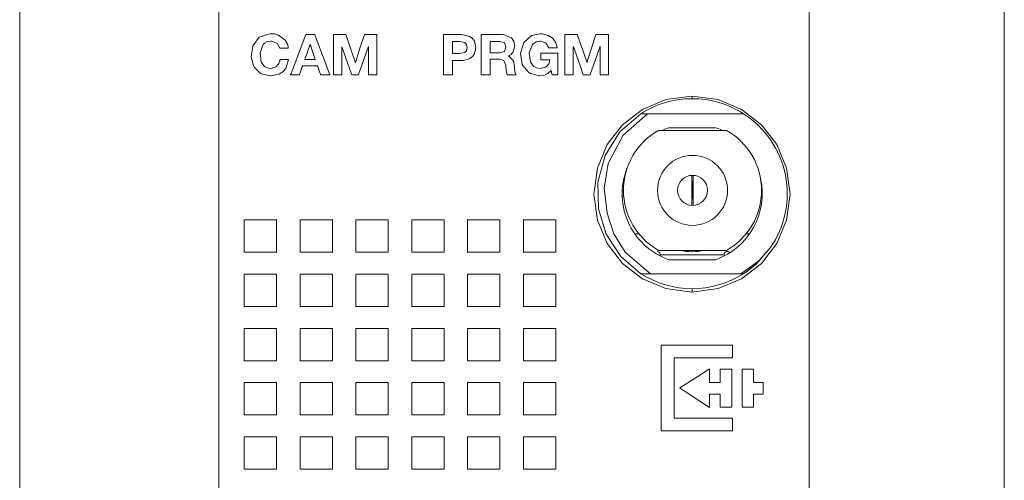
# Model space of a CAD drawing. Units: millimetres. Extents: x -25 to 25, y -109 to 109.
# Drawn here: x -25 to 24, y -78 to -55 of the extents above; entities that cross this region are included whole.
import ezdxf

# ---------------------------------------------------------------- set-up
doc = ezdxf.new("R2010")
doc.units = ezdxf.units.MM
doc.layers.add('Top$18', color=7, linetype='Continuous', true_color=0xffffff)

msp = doc.modelspace()

# ---------------------------------------------------------------- linework, layer by layer
at = {"layer": 'Top$18', "color": 7, "linetype": 'Continuous', "lineweight": 13}
for p, q in [((-24.721, 108.922), (-24.721, -108.578)), ((24.479, -108.578), (24.479, 108.922)), ((14.733, -108.67), (14.733, 108.33)), ((8.883, -58.918), (8.883, -58.788)), ((11.447, -59.668), (6.655, -59.668)), ((10.604, -60.5), (7.196, -60.5)), ((7.717, -60.368), (10.049, -60.368)), ((8.863, -64.249), (8.863, -62.751)), ((8.937, -62.751), (8.937, -64.249)), ((8.863, -63.051), (8.884, -63.054)), ((8.884, -63.054), (8.863, -63.054)), ((8.884, -63.054), (8.884, -63.944)), ((8.916, -63.054), (8.937, -63.051)), ((8.916, -63.054), (8.937, -63.054)), ((8.916, -63.944), (8.916, -63.054)), ((8.884, -63.944), (8.863, -63.944)), ((8.884, -63.944), (8.863, -63.946)), ((8.916, -63.944), (8.937, -63.944)), ((8.937, -63.947), (8.916, -63.944)), ((6.01, -65.668), (6.217, -65.668)), ((11.583, -65.668), (11.755, -65.668)), ((7.196, -66.5), (10.604, -66.5)), ((10.485, -66.724), (7.281, -66.724)), ((10.049, -66.968), (7.717, -66.968)), ((6.804, -67.668), (11.312, -67.668)), ((8.883, -68.587), (8.883, -68.418))]:
    msp.add_line(p, q, dxfattribs=at)
for points in [[(-14.767, -80.455), (-14.767, -74.305), (-14.767, -66.418), (-14.767, -57.99), (-14.767, -49.098)], [(-3.537, -55.716), (-3.363, -55.716), (-3.083, -55.716), (-2.771, -55.716), (-2.629, -55.716), (-2.226, -55.812), (-2.093, -55.916), (-2.003, -56.049), (-1.932, -56.362), (-2.003, -56.675), (-2.093, -56.808), (-2.226, -56.912), (-2.341, -56.965), (-2.492, -56.998), (-2.567, -57.005), (-2.601, -57.007), (-2.617, -57.008), (-2.624, -57.008), (-2.627, -57.008), (-2.628, -57.008), (-2.628, -57.008), (-2.629, -57.008), (-2.629, -57.008), (-2.629, -57.008), (-2.629, -57.008), (-2.629, -57.008), (-2.629, -57.008), (-2.629, -57.008), (-2.63, -57.008), (-2.632, -57.008), (-2.639, -57.008), (-2.66, -57.008), (-2.718, -57.008), (-2.862, -57.008), (-3.022, -57.008), (-3.089, -57.008), (-3.094, -57.008), (-3.094, -57.008), (-3.094, -57.008), (-3.094, -57.008), (-3.094, -57.008), (-3.094, -57.008), (-3.094, -57.008), (-3.094, -57.008), (-3.094, -57.008), (-3.094, -57.009), (-3.094, -57.013), (-3.094, -57.024), (-3.094, -57.056), (-3.094, -57.146), (-3.094, -57.369), (-3.094, -57.617), (-3.094, -57.722), (-3.094, -57.729), (-3.094, -57.73), (-3.094, -57.73), (-3.094, -57.73), (-3.094, -57.73), (-3.094, -57.73), (-3.094, -57.73), (-3.095, -57.73), (-3.095, -57.73), (-3.097, -57.73), (-3.104, -57.73), (-3.124, -57.73), (-3.179, -57.73), (-3.316, -57.73), (-3.468, -57.73), (-3.532, -57.73), (-3.537, -57.73), (-3.537, -57.73), (-3.537, -57.73), (-3.537, -57.73), (-3.537, -57.73), (-3.537, -57.73), (-3.537, -57.73), (-3.537, -57.729), (-3.537, -57.729), (-3.537, -57.725), (-3.537, -57.716), (-3.537, -57.686), (-3.537, -57.597), (-3.537, -57.345), (-3.537, -56.723), (-3.537, -56.183), (-3.537, -55.803), (-3.537, -55.722), (-3.537, -55.716), (-3.537, -55.716), (-3.537, -55.716)], [(-3.094, -56.664), (-2.922, -56.664), (-2.75, -56.664), (-2.479, -56.61), (-2.479, -56.61), (-2.479, -56.61), (-2.393, -56.518), (-2.361, -56.362), (-2.361, -56.362), (-2.393, -56.206), (-2.479, -56.114), (-2.479, -56.114), (-2.479, -56.114), (-2.75, -56.06), (-2.922, -56.06), (-3.041, -56.06), (-3.091, -56.06), (-3.094, -56.06), (-3.094, -56.06), (-3.094, -56.06), (-3.094, -56.06), (-3.094, -56.362), (-3.094, -56.638), (-3.094, -56.662), (-3.094, -56.664), (-3.094, -56.664), (-3.094, -56.664)], [(-1.655, -55.716), (-1.583, -55.716), (-1.447, -55.716), (-1.112, -55.716), (-0.738, -55.716), (-0.569, -55.716), (-0.14, -55.88), (-0.14, -55.88), (-0.14, -55.88), (-0.022, -56.057), (0.021, -56.272), (0.021, -56.272), (0.021, -56.272), (-0.055, -56.579), (-0.169, -56.704), (-0.237, -56.748), (-0.271, -56.765), (-0.286, -56.771), (-0.293, -56.774), (-0.296, -56.776), (-0.297, -56.776), (-0.298, -56.776), (-0.298, -56.776), (-0.298, -56.777), (-0.298, -56.777), (-0.298, -56.777), (-0.298, -56.777), (-0.298, -56.777), (-0.298, -56.777), (-0.298, -56.777), (-0.298, -56.777), (-0.298, -56.777), (-0.298, -56.778), (-0.298, -56.779), (-0.298, -56.781), (-0.298, -56.782), (-0.298, -56.782), (-0.298, -56.782), (-0.047, -57.03), (-0.008, -57.214), (-0.005, -57.253), (0, -57.324), (0.02, -57.566), (0.024, -57.583), (0.047, -57.666), (0.065, -57.704), (0.073, -57.719), (0.077, -57.725), (0.079, -57.728), (0.079, -57.729), (0.08, -57.73), (0.08, -57.73), (0.08, -57.73), (0.08, -57.73), (0.08, -57.73), (0.08, -57.73), (0.08, -57.73), (0.08, -57.73), (0.08, -57.73), (0.08, -57.73), (0.079, -57.73), (0.077, -57.73), (0.07, -57.73), (0.051, -57.73), (-0.005, -57.73), (-0.141, -57.73), (-0.294, -57.73), (-0.358, -57.73), (-0.363, -57.73), (-0.363, -57.73), (-0.363, -57.73), (-0.363, -57.73), (-0.411, -57.501), (-0.425, -57.327), (-0.433, -57.248), (-0.529, -57.016), (-0.529, -57.016), (-0.642, -56.957), (-0.709, -56.946), (-0.742, -56.943), (-0.757, -56.943), (-0.764, -56.943), (-0.767, -56.943), (-0.768, -56.943), (-0.769, -56.943), (-0.769, -56.943), (-0.769, -56.943), (-0.769, -56.943), (-0.769, -56.943), (-0.769, -56.943), (-0.769, -56.943), (-0.77, -56.943), (-0.772, -56.943), (-0.779, -56.943), (-0.798, -56.943), (-0.854, -56.943), (-0.991, -56.943), (-1.143, -56.943), (-1.207, -56.943), (-1.212, -56.943), (-1.212, -56.943), (-1.212, -56.943), (-1.212, -56.943), (-1.212, -56.943), (-1.212, -56.943), (-1.212, -56.943), (-1.212, -56.943), (-1.212, -56.943), (-1.212, -56.944), (-1.212, -56.945), (-1.212, -56.948), (-1.212, -56.96), (-1.212, -56.995), (-1.212, -57.094), (-1.212, -57.336), (-1.212, -57.607), (-1.212, -57.721), (-1.212, -57.729), (-1.212, -57.73), (-1.212, -57.73), (-1.212, -57.73), (-1.212, -57.73), (-1.212, -57.73), (-1.212, -57.73), (-1.212, -57.73), (-1.212, -57.73), (-1.213, -57.73), (-1.215, -57.73), (-1.222, -57.73), (-1.241, -57.73), (-1.297, -57.73), (-1.433, -57.73), (-1.586, -57.73), (-1.65, -57.73), (-1.654, -57.73), (-1.655, -57.73), (-1.655, -57.73), (-1.655, -57.73), (-1.655, -57.73), (-1.655, -57.73), (-1.655, -57.73), (-1.655, -57.73), (-1.655, -57.729), (-1.655, -57.729), (-1.655, -57.725), (-1.655, -57.716), (-1.655, -57.686), (-1.655, -57.597), (-1.655, -57.345), (-1.655, -56.723), (-1.655, -56.183), (-1.655, -55.803), (-1.655, -55.722), (-1.655, -55.716), (-1.655, -55.716)], [(-1.212, -56.627), (-0.969, -56.627), (-0.727, -56.627), (-0.501, -56.559), (-0.501, -56.559), (-0.501, -56.559), (-0.422, -56.339), (-0.501, -56.128), (-0.501, -56.128), (-0.501, -56.128), (-0.727, -56.06), (-0.969, -56.06), (-1.136, -56.06), (-1.206, -56.06), (-1.212, -56.06), (-1.212, -56.06), (-1.212, -56.06), (-1.212, -56.06), (-1.212, -56.344), (-1.212, -56.603), (-1.212, -56.625), (-1.212, -56.627), (-1.212, -56.627), (-1.212, -56.627)], [(6.321, -67.668), (5.314, -66.804), (4.586, -65.694), (4.194, -64.426), (4.167, -63.099), (4.534, -61.758), (5.273, -60.581), (6.321, -59.668)], [(6.655, -59.668), (5.437, -60.746), (4.684, -62.162), (4.479, -63.392), (4.631, -64.644)], [(6.634, -59.668), (6.458, -59.668), (6.321, -59.668)], [(4.631, -64.644), (4.962, -65.675), (5.534, -66.593), (6.804, -67.668)], [(11.312, -67.668), (12.205, -67.022), (12.785, -66.377)], [(12.785, -66.377), (12.097, -67.166), (11.444, -67.668)], [(11.936, -67.307), (11.666, -67.517), (11.444, -67.668)], [(6.321, -67.668), (6.484, -67.67), (6.59, -67.67), (6.697, -67.67), (6.804, -67.668)], [(11.312, -67.668), (11.386, -67.668), (11.444, -67.668)]]:
    msp.add_lwpolyline(points, dxfattribs=at)
for points in [[(-11.727, -56.393), (-11.862, -56.154), (-12.126, -56.043), (-12.167, -56.04), (-12.371, -56.076), (-12.486, -56.142), (-12.549, -56.201), (-12.709, -56.622), (-12.65, -57.084), (-12.486, -57.307), (-12.347, -57.378), (-12.167, -57.406), (-11.914, -57.333), (-11.766, -57.153), (-11.728, -57.048), (-11.717, -56.997), (-11.713, -56.973), (-11.711, -56.963), (-11.711, -56.958), (-11.71, -56.956), (-11.71, -56.955), (-11.71, -56.955), (-11.71, -56.954), (-11.71, -56.954), (-11.71, -56.954), (-11.71, -56.954), (-11.71, -56.954), (-11.71, -56.954), (-11.71, -56.954), (-11.71, -56.954), (-11.709, -56.954), (-11.707, -56.954), (-11.701, -56.954), (-11.682, -56.954), (-11.628, -56.954), (-11.496, -56.954), (-11.3, -56.954), (-11.283, -56.954), (-11.282, -56.954), (-11.282, -56.954), (-11.282, -56.954), (-11.282, -56.954), (-11.282, -56.954), (-11.428, -57.402), (-11.555, -57.555), (-11.752, -57.689), (-12.167, -57.778), (-12.206, -57.777), (-12.584, -57.697), (-12.7, -57.637), (-12.982, -57.359), (-13.039, -57.262), (-13.153, -56.839), (-13.073, -56.267), (-12.754, -55.848), (-12.225, -55.67), (-12.167, -55.668), (-11.985, -55.683), (-11.782, -55.742), (-11.456, -55.988), (-11.448, -55.998), (-11.344, -56.196), (-11.314, -56.303), (-11.304, -56.353), (-11.301, -56.375), (-11.299, -56.385), (-11.299, -56.389), (-11.299, -56.391), (-11.299, -56.392), (-11.298, -56.393), (-11.298, -56.393), (-11.298, -56.393), (-11.298, -56.393), (-11.298, -56.393), (-11.298, -56.393), (-11.298, -56.393), (-11.299, -56.393), (-11.299, -56.393), (-11.299, -56.393), (-11.301, -56.393), (-11.308, -56.393), (-11.327, -56.393), (-11.38, -56.393), (-11.513, -56.393), (-11.709, -56.393), (-11.726, -56.393), (-11.727, -56.393), (-11.727, -56.393), (-11.727, -56.393)], [(-10.429, -55.716), (-10.169, -55.716), (-10.04, -55.716), (-9.975, -55.716), (-9.974, -55.716), (-9.952, -55.776), (-9.77, -56.261), (-9.408, -57.232), (-9.226, -57.717), (-9.222, -57.727), (-9.222, -57.729), (-9.221, -57.73), (-9.227, -57.73), (-9.251, -57.73), (-9.38, -57.73), (-9.611, -57.73), (-9.668, -57.73), (-9.681, -57.73), (-9.682, -57.728), (-9.686, -57.715), (-9.695, -57.688), (-9.732, -57.579), (-9.807, -57.361), (-9.825, -57.306), (-9.83, -57.292), (-9.833, -57.281), (-9.836, -57.281), (-9.865, -57.281), (-9.98, -57.281), (-10.441, -57.281), (-10.556, -57.281), (-10.585, -57.281), (-10.586, -57.281), (-10.591, -57.293), (-10.595, -57.307), (-10.615, -57.361), (-10.691, -57.578), (-10.734, -57.701), (-10.744, -57.73), (-10.746, -57.73), (-10.778, -57.73), (-10.843, -57.73), (-11.102, -57.73), (-11.188, -57.73), (-11.192, -57.73), (-11.193, -57.73), (-11.193, -57.729), (-11.187, -57.714), (-11.164, -57.654), (-10.429, -55.716)], [(-9.045, -55.716), (-8.644, -55.716), (-8.443, -55.716), (-8.422, -55.716), (-8.396, -55.791), (-8.364, -55.886), (-8.106, -56.646), (-7.976, -57.026), (-7.952, -57.098), (-7.951, -57.101), (-7.946, -57.101), (-7.945, -57.101), (-7.944, -57.096), (-7.94, -57.086), (-7.93, -57.054), (-7.684, -56.289), (-7.561, -55.907), (-7.5, -55.716), (-7.5, -55.716), (-7.399, -55.716), (-7.299, -55.716), (-6.897, -55.716), (-6.876, -55.716), (-6.876, -55.72), (-6.876, -55.728), (-6.876, -55.829), (-6.876, -57.256), (-6.876, -57.494), (-6.876, -57.613), (-6.876, -57.673), (-6.876, -57.702), (-6.876, -57.717), (-6.876, -57.725), (-6.876, -57.729), (-6.876, -57.73), (-6.876, -57.73), (-6.876, -57.73), (-6.876, -57.73), (-6.876, -57.73), (-6.876, -57.73), (-6.876, -57.73), (-6.876, -57.73), (-6.877, -57.73), (-6.878, -57.73), (-7.235, -57.73), (-7.285, -57.73), (-7.291, -57.73), (-7.291, -57.719), (-7.291, -57.518), (-7.291, -57.25), (-7.291, -56.715), (-7.291, -56.376), (-7.291, -56.313), (-7.291, -56.303), (-7.296, -56.303), (-7.297, -56.303), (-7.3, -56.314), (-7.308, -56.335), (-7.357, -56.477), (-7.422, -56.667), (-7.619, -57.236), (-7.718, -57.52), (-7.767, -57.663), (-7.79, -57.73), (-7.87, -57.73), (-8.02, -57.73), (-8.131, -57.73), (-8.144, -57.693), (-8.244, -57.409), (-8.442, -56.84), (-8.591, -56.414), (-8.612, -56.354), (-8.621, -56.328), (-8.625, -56.317), (-8.626, -56.317), (-8.629, -56.317), (-8.63, -56.317), (-8.63, -56.317), (-8.631, -56.317), (-8.631, -56.317), (-8.631, -56.317), (-8.631, -56.321), (-8.631, -56.359), (-8.631, -56.56), (-8.631, -56.828), (-8.631, -57.631), (-8.631, -57.681), (-8.631, -57.73), (-8.632, -57.73), (-8.665, -57.73), (-8.799, -57.73), (-8.933, -57.73), (-9.033, -57.73), (-9.042, -57.73), (-9.045, -57.73), (-9.045, -57.709), (-9.045, -57.619), (-9.045, -55.716)], [(1.838, -57.501), (1.663, -57.666), (1.576, -57.716), (1.468, -57.754), (1.285, -57.778), (1.247, -57.777), (0.752, -57.637), (0.712, -57.61), (0.414, -57.262), (0.386, -57.202), (0.298, -56.639), (0.462, -56.103), (0.853, -55.757), (1.285, -55.668), (1.388, -55.673), (1.678, -55.75), (1.885, -55.883), (1.985, -55.992), (2.067, -56.128), (2.114, -56.262), (2.127, -56.326), (2.132, -56.355), (2.133, -56.369), (2.134, -56.374), (2.134, -56.377), (2.134, -56.378), (2.134, -56.378), (2.135, -56.379), (2.135, -56.379), (2.135, -56.379), (2.135, -56.379), (2.135, -56.379), (2.134, -56.379), (2.134, -56.379), (2.134, -56.379), (2.134, -56.379), (2.132, -56.379), (2.125, -56.379), (2.107, -56.379), (2.054, -56.379), (1.923, -56.379), (1.73, -56.379), (1.713, -56.379), (1.711, -56.379), (1.711, -56.379), (1.711, -56.379), (1.573, -56.136), (1.559, -56.125), (1.325, -56.042), (1.285, -56.04), (1.083, -56.076), (0.904, -56.201), (0.743, -56.622), (0.803, -57.084), (0.967, -57.307), (1.107, -57.378), (1.285, -57.406), (1.557, -57.342), (1.624, -57.293), (1.713, -57.173), (1.749, -57.068), (1.759, -57.015), (1.763, -56.991), (1.764, -56.98), (1.765, -56.975), (1.765, -56.973), (1.765, -56.972), (1.765, -56.971), (1.765, -56.971), (1.765, -56.971), (1.765, -56.971), (1.765, -56.971), (1.765, -56.971), (1.765, -56.971), (1.765, -56.971), (1.765, -56.971), (1.764, -56.971), (1.763, -56.971), (1.758, -56.971), (1.744, -56.971), (1.703, -56.971), (1.595, -56.971), (1.389, -56.971), (1.321, -56.971), (1.319, -56.971), (1.319, -56.971), (1.319, -56.97), (1.319, -56.829), (1.319, -56.655), (1.319, -56.644), (1.319, -56.642), (1.319, -56.641), (1.321, -56.641), (1.325, -56.641), (1.337, -56.641), (1.375, -56.641), (1.841, -56.641), (2.139, -56.641), (2.16, -56.641), (2.164, -56.641), (2.165, -56.641), (2.166, -56.641), (2.166, -56.641), (2.166, -56.641), (2.166, -56.641), (2.166, -56.641), (2.166, -56.641), (2.166, -56.641), (2.166, -56.642), (2.166, -56.644), (2.166, -56.651), (2.166, -56.671), (2.166, -56.731), (2.166, -56.897), (2.166, -57.287), (2.166, -57.588), (2.166, -57.729), (2.042, -57.73), (1.887, -57.73), (1.883, -57.73), (1.883, -57.73), (1.876, -57.694), (1.853, -57.574), (1.839, -57.507), (1.838, -57.502), (1.838, -57.501), (1.838, -57.501), (1.838, -57.501)], [(2.525, -55.716), (2.926, -55.716), (3.127, -55.716), (3.148, -55.716), (3.174, -55.791), (3.206, -55.886), (3.465, -56.646), (3.594, -57.026), (3.618, -57.098), (3.619, -57.101), (3.624, -57.101), (3.625, -57.101), (3.627, -57.096), (3.63, -57.086), (3.64, -57.054), (3.886, -56.289), (4.009, -55.907), (4.071, -55.716), (4.071, -55.716), (4.171, -55.716), (4.271, -55.716), (4.673, -55.716), (4.694, -55.716), (4.694, -55.72), (4.694, -55.728), (4.694, -55.829), (4.694, -57.256), (4.694, -57.494), (4.694, -57.613), (4.694, -57.673), (4.694, -57.702), (4.694, -57.717), (4.694, -57.725), (4.694, -57.729), (4.694, -57.73), (4.694, -57.73), (4.694, -57.73), (4.694, -57.73), (4.694, -57.73), (4.694, -57.73), (4.694, -57.73), (4.694, -57.73), (4.693, -57.73), (4.692, -57.73), (4.335, -57.73), (4.285, -57.73), (4.279, -57.73), (4.279, -57.719), (4.279, -57.518), (4.279, -57.25), (4.279, -56.715), (4.279, -56.376), (4.279, -56.313), (4.279, -56.303), (4.274, -56.303), (4.274, -56.303), (4.27, -56.314), (4.263, -56.335), (4.214, -56.477), (4.148, -56.667), (3.951, -57.236), (3.853, -57.52), (3.803, -57.663), (3.78, -57.73), (3.701, -57.73), (3.55, -57.73), (3.439, -57.73), (3.426, -57.693), (3.327, -57.409), (3.128, -56.84), (2.979, -56.414), (2.958, -56.354), (2.949, -56.328), (2.945, -56.317), (2.945, -56.317), (2.941, -56.317), (2.94, -56.317), (2.94, -56.317), (2.94, -56.317), (2.94, -56.317), (2.94, -56.321), (2.94, -56.359), (2.94, -56.56), (2.94, -56.828), (2.94, -57.631), (2.94, -57.681), (2.94, -57.73), (2.939, -57.73), (2.905, -57.73), (2.771, -57.73), (2.637, -57.73), (2.537, -57.73), (2.529, -57.73), (2.525, -57.73), (2.525, -57.709), (2.525, -57.619), (2.525, -55.716)], [(-10.471, -56.951), (-10.209, -56.951), (-10.078, -56.951), (-10.013, -56.951), (-9.98, -56.951), (-9.956, -56.951), (-9.95, -56.951), (-9.949, -56.951), (-9.949, -56.95), (-10.119, -56.455), (-10.162, -56.331), (-10.183, -56.27), (-10.194, -56.239), (-10.199, -56.223), (-10.202, -56.215), (-10.203, -56.212), (-10.204, -56.212), (-10.208, -56.212), (-10.209, -56.212), (-10.212, -56.223), (-10.216, -56.235), (-10.225, -56.258), (-10.241, -56.304), (-10.274, -56.397), (-10.34, -56.582), (-10.471, -56.951)], [(3.973, -63.688), (4.148, -62.385), (4.642, -61.214), (5.408, -60.223), (6.4, -59.456), (7.57, -58.962), (8.873, -58.787), (10.175, -58.962), (11.346, -59.456), (12.338, -60.223), (13.104, -61.214), (13.598, -62.385), (13.773, -63.688), (13.598, -64.99), (13.104, -66.161), (12.338, -67.152), (11.346, -67.919), (10.175, -68.413), (8.873, -68.588), (7.57, -68.413), (6.4, -67.919), (5.408, -67.152), (4.642, -66.161), (4.148, -64.99), (3.973, -63.688)], [(3.973, -63.688), (4.148, -62.385), (4.642, -61.214), (5.408, -60.223), (6.4, -59.456), (7.57, -58.962), (8.873, -58.787), (10.175, -58.962), (11.346, -59.456), (12.338, -60.223), (13.104, -61.214), (13.598, -62.385), (13.773, -63.688), (13.598, -64.99), (13.104, -66.161), (12.338, -67.152), (11.346, -67.919), (10.175, -68.413), (8.873, -68.588), (7.57, -68.413), (6.4, -67.919), (5.408, -67.152), (4.642, -66.161), (4.148, -64.99), (3.973, -63.688)], [(-11.889, -66.592), (-11.889, -65.684), (-11.889, -65.003), (-11.889, -64.988), (-11.889, -64.977), (-11.892, -64.977), (-11.977, -64.977), (-12.09, -64.977), (-12.696, -64.977), (-12.858, -64.977), (-13.019, -64.977), (-13.18, -64.977), (-13.342, -64.977), (-13.503, -64.977), (-13.503, -64.977), (-13.503, -66.592), (-13.503, -66.592), (-13.478, -66.592), (-13.453, -66.592), (-13.403, -66.592), (-13.302, -66.592), (-13.1, -66.592), (-12.696, -66.592), (-11.889, -66.592)], [(-9.098, -66.592), (-9.098, -65.785), (-9.098, -65.381), (-9.098, -65.179), (-9.098, -65.078), (-9.098, -65.028), (-9.098, -65.003), (-9.098, -64.977), (-9.098, -64.977), (-9.367, -64.977), (-9.636, -64.977), (-9.905, -64.977), (-10.174, -64.977), (-10.444, -64.977), (-10.713, -64.977), (-10.713, -64.977), (-10.713, -65.785), (-10.713, -66.189), (-10.713, -66.39), (-10.713, -66.491), (-10.713, -66.542), (-10.713, -66.567), (-10.713, -66.592), (-10.713, -66.592), (-9.098, -66.592)], [(-6.307, -66.592), (-6.307, -65.785), (-6.307, -65.381), (-6.307, -65.179), (-6.307, -65.078), (-6.307, -65.028), (-6.307, -65.003), (-6.307, -64.977), (-6.307, -64.977), (-6.576, -64.977), (-6.846, -64.977), (-7.115, -64.977), (-7.384, -64.977), (-7.653, -64.977), (-7.922, -64.977), (-7.922, -64.977), (-7.922, -65.785), (-7.922, -66.189), (-7.922, -66.39), (-7.922, -66.491), (-7.922, -66.542), (-7.922, -66.567), (-7.922, -66.581), (-7.922, -66.587), (-7.922, -66.592), (-7.922, -66.592), (-6.307, -66.592)], [(-3.516, -66.592), (-3.516, -65.684), (-3.516, -65.003), (-3.516, -64.988), (-3.516, -64.977), (-3.52, -64.977), (-3.605, -64.977), (-3.718, -64.977), (-4.324, -64.977), (-4.776, -64.977), (-4.975, -64.977), (-5.053, -64.977), (-5.131, -64.977), (-5.131, -64.977), (-5.131, -66.592), (-5.131, -66.592), (-5.106, -66.592), (-5.081, -66.592), (-5.03, -66.592), (-4.929, -66.592), (-4.728, -66.592), (-4.324, -66.592), (-3.516, -66.592)], [(-0.726, -66.592), (-0.726, -65.684), (-0.726, -65.003), (-0.726, -64.988), (-0.726, -64.977), (-0.729, -64.977), (-0.814, -64.977), (-0.928, -64.977), (-1.533, -64.977), (-1.695, -64.977), (-1.856, -64.977), (-2.018, -64.977), (-2.179, -64.977), (-2.341, -64.977), (-2.341, -64.977), (-2.341, -66.592), (-2.341, -66.592), (-2.315, -66.592), (-2.29, -66.592), (-2.24, -66.592), (-2.139, -66.592), (-1.937, -66.592), (-1.533, -66.592), (-0.726, -66.592)], [(2.065, -66.592), (2.065, -65.785), (2.065, -65.381), (2.065, -65.179), (2.065, -65.078), (2.065, -65.028), (2.065, -65.003), (2.065, -64.977), (2.065, -64.977), (1.796, -64.977), (1.527, -64.977), (1.258, -64.977), (0.989, -64.977), (0.719, -64.977), (0.45, -64.977), (0.45, -64.977), (0.45, -65.785), (0.45, -66.189), (0.45, -66.39), (0.45, -66.491), (0.45, -66.542), (0.45, -66.567), (0.45, -66.581), (0.45, -66.592), (0.45, -66.592), (2.065, -66.592)], [(-11.889, -69.304), (-11.889, -68.396), (-11.889, -67.715), (-11.889, -67.701), (-11.889, -67.69), (-11.892, -67.69), (-11.977, -67.69), (-12.09, -67.69), (-12.696, -67.69), (-12.858, -67.69), (-13.019, -67.69), (-13.18, -67.69), (-13.342, -67.69), (-13.503, -67.69), (-13.503, -67.69), (-13.503, -67.69), (-13.503, -69.304), (-13.503, -69.304), (-13.499, -69.304), (-13.496, -69.304), (-13.489, -69.304), (-13.478, -69.304), (-13.453, -69.304), (-13.403, -69.304), (-13.302, -69.304), (-13.1, -69.304), (-12.696, -69.304), (-11.889, -69.304)], [(-9.098, -69.304), (-9.098, -68.497), (-9.098, -68.093), (-9.098, -67.891), (-9.098, -67.79), (-9.098, -67.74), (-9.098, -67.715), (-9.098, -67.701), (-9.098, -67.694), (-9.098, -67.692), (-9.098, -67.69), (-9.098, -67.69), (-10.002, -67.69), (-10.4, -67.69), (-10.575, -67.69), (-10.652, -67.69), (-10.686, -67.69), (-10.701, -67.69), (-10.708, -67.69), (-10.71, -67.69), (-10.712, -67.69), (-10.712, -67.69), (-10.713, -67.69), (-10.713, -67.69), (-10.713, -68.497), (-10.713, -68.901), (-10.713, -69.103), (-10.713, -69.204), (-10.713, -69.254), (-10.713, -69.279), (-10.713, -69.293), (-10.713, -69.304), (-10.713, -69.304), (-9.098, -69.304)], [(-6.307, -69.304), (-6.307, -68.497), (-6.307, -68.093), (-6.307, -67.891), (-6.307, -67.79), (-6.307, -67.74), (-6.307, -67.715), (-6.307, -67.701), (-6.307, -67.69), (-6.307, -67.69), (-6.576, -67.69), (-6.846, -67.69), (-7.115, -67.69), (-7.384, -67.69), (-7.653, -67.69), (-7.922, -67.69), (-7.922, -67.69), (-7.922, -68.497), (-7.922, -68.901), (-7.922, -69.103), (-7.922, -69.204), (-7.922, -69.254), (-7.922, -69.279), (-7.922, -69.293), (-7.922, -69.304), (-7.922, -69.304), (-6.307, -69.304)], [(-3.516, -69.304), (-3.516, -68.396), (-3.516, -67.715), (-3.516, -67.701), (-3.516, -67.69), (-3.52, -67.69), (-3.605, -67.69), (-3.718, -67.69), (-4.324, -67.69), (-4.776, -67.69), (-4.975, -67.69), (-5.063, -67.69), (-5.101, -67.69), (-5.118, -67.69), (-5.125, -67.69), (-5.129, -67.69), (-5.13, -67.69), (-5.131, -67.69), (-5.131, -67.69), (-5.131, -67.69), (-5.131, -67.69), (-5.131, -67.69), (-5.131, -69.304), (-5.131, -69.304), (-5.123, -69.304), (-5.117, -69.304), (-5.106, -69.304), (-5.081, -69.304), (-5.03, -69.304), (-4.929, -69.304), (-4.728, -69.304), (-4.324, -69.304), (-3.516, -69.304)], [(-0.726, -69.304), (-0.726, -68.396), (-0.726, -67.715), (-0.726, -67.701), (-0.726, -67.69), (-0.729, -67.69), (-0.814, -67.69), (-0.928, -67.69), (-1.533, -67.69), (-1.985, -67.69), (-2.184, -67.69), (-2.272, -67.69), (-2.31, -67.69), (-2.327, -67.69), (-2.335, -67.69), (-2.338, -67.69), (-2.339, -67.69), (-2.34, -67.69), (-2.34, -67.69), (-2.341, -67.69), (-2.341, -67.69), (-2.341, -69.304), (-2.341, -69.304), (-2.315, -69.304), (-2.29, -69.304), (-2.24, -69.304), (-2.139, -69.304), (-1.937, -69.304), (-1.533, -69.304), (-0.726, -69.304)], [(2.065, -69.304), (2.065, -68.497), (2.065, -68.093), (2.065, -67.891), (2.065, -67.79), (2.065, -67.74), (2.065, -67.715), (2.065, -67.701), (2.065, -67.694), (2.065, -67.692), (2.065, -67.69), (2.065, -67.69), (2.065, -67.69), (1.796, -67.69), (1.527, -67.69), (1.258, -67.69), (0.989, -67.69), (0.719, -67.69), (0.45, -67.69), (0.45, -67.69), (0.45, -68.497), (0.45, -68.901), (0.45, -69.103), (0.45, -69.204), (0.45, -69.254), (0.45, -69.279), (0.45, -69.304), (0.45, -69.304), (2.065, -69.304)], [(-11.889, -72.016), (-11.889, -71.108), (-11.889, -70.427), (-11.889, -70.412), (-11.889, -70.401), (-11.892, -70.401), (-11.977, -70.401), (-12.09, -70.401), (-12.696, -70.401), (-13.148, -70.401), (-13.347, -70.401), (-13.435, -70.401), (-13.473, -70.401), (-13.49, -70.401), (-13.498, -70.401), (-13.501, -70.401), (-13.502, -70.401), (-13.503, -70.401), (-13.503, -70.401), (-13.503, -70.401), (-13.503, -70.401), (-13.503, -70.401), (-13.503, -72.016), (-13.503, -72.016), (-13.478, -72.016), (-13.453, -72.016), (-13.403, -72.016), (-13.302, -72.016), (-13.1, -72.016), (-12.696, -72.016), (-11.889, -72.016)], [(-9.098, -72.016), (-9.098, -71.209), (-9.098, -70.805), (-9.098, -70.603), (-9.098, -70.502), (-9.098, -70.452), (-9.098, -70.427), (-9.098, -70.401), (-9.098, -70.401), (-10.002, -70.401), (-10.4, -70.401), (-10.575, -70.401), (-10.652, -70.401), (-10.686, -70.401), (-10.701, -70.401), (-10.708, -70.401), (-10.71, -70.401), (-10.713, -70.401), (-10.713, -70.401), (-10.713, -71.209), (-10.713, -71.613), (-10.713, -71.814), (-10.713, -71.915), (-10.713, -71.966), (-10.713, -71.991), (-10.713, -72.005), (-10.713, -72.011), (-10.713, -72.014), (-10.713, -72.015), (-10.713, -72.016), (-10.713, -72.016), (-10.713, -72.016), (-10.713, -72.016), (-10.713, -72.016), (-10.713, -72.016), (-9.098, -72.016)], [(-6.307, -72.016), (-6.307, -71.209), (-6.307, -70.805), (-6.307, -70.603), (-6.307, -70.502), (-6.307, -70.452), (-6.307, -70.427), (-6.307, -70.401), (-6.307, -70.401), (-7.212, -70.401), (-7.61, -70.401), (-7.785, -70.401), (-7.862, -70.401), (-7.896, -70.401), (-7.91, -70.401), (-7.917, -70.401), (-7.92, -70.401), (-7.921, -70.401), (-7.922, -70.401), (-7.922, -70.401), (-7.922, -71.209), (-7.922, -71.613), (-7.922, -71.814), (-7.922, -71.915), (-7.922, -71.966), (-7.922, -71.991), (-7.922, -72.005), (-7.922, -72.016), (-7.922, -72.016), (-6.307, -72.016)], [(-3.516, -72.016), (-3.516, -71.108), (-3.516, -70.427), (-3.516, -70.412), (-3.516, -70.401), (-3.52, -70.401), (-3.605, -70.401), (-3.718, -70.401), (-4.324, -70.401), (-4.776, -70.401), (-4.975, -70.401), (-5.063, -70.401), (-5.101, -70.401), (-5.118, -70.401), (-5.125, -70.401), (-5.129, -70.401), (-5.13, -70.401), (-5.131, -70.401), (-5.131, -70.401), (-5.131, -70.401), (-5.131, -70.401), (-5.131, -70.401), (-5.131, -72.016), (-5.131, -72.016), (-5.106, -72.016), (-5.081, -72.016), (-5.03, -72.016), (-4.929, -72.016), (-4.728, -72.016), (-4.324, -72.016), (-3.516, -72.016)], [(-0.726, -72.016), (-0.726, -71.108), (-0.726, -70.427), (-0.726, -70.412), (-0.726, -70.401), (-0.729, -70.401), (-0.814, -70.401), (-0.928, -70.401), (-1.533, -70.401), (-1.985, -70.401), (-2.184, -70.401), (-2.272, -70.401), (-2.31, -70.401), (-2.327, -70.401), (-2.335, -70.401), (-2.338, -70.401), (-2.339, -70.401), (-2.34, -70.401), (-2.34, -70.401), (-2.341, -70.401), (-2.341, -70.401), (-2.341, -72.016), (-2.341, -72.016), (-2.315, -72.016), (-2.29, -72.016), (-2.24, -72.016), (-2.139, -72.016), (-1.937, -72.016), (-1.533, -72.016), (-0.726, -72.016)], [(2.065, -72.016), (2.065, -71.209), (2.065, -70.805), (2.065, -70.603), (2.065, -70.502), (2.065, -70.452), (2.065, -70.427), (2.065, -70.401), (2.065, -70.401), (1.161, -70.401), (0.763, -70.401), (0.588, -70.401), (0.511, -70.401), (0.477, -70.401), (0.462, -70.401), (0.455, -70.401), (0.452, -70.401), (0.45, -70.401), (0.45, -70.401), (0.45, -71.209), (0.45, -71.613), (0.45, -71.814), (0.45, -71.915), (0.45, -71.966), (0.45, -71.991), (0.45, -72.005), (0.45, -72.016), (0.45, -72.016), (2.065, -72.016)], [(7.339, -71.235), (10.027, -71.235), (10.877, -71.235), (10.891, -71.235), (10.891, -71.292), (10.891, -71.363), (10.891, -71.504), (10.891, -71.693), (10.891, -71.788), (10.891, -71.835), (10.891, -71.876), (10.885, -71.876), (10.381, -71.876), (8.114, -71.876), (8.008, -71.876), (7.99, -71.876), (7.99, -71.894), (7.99, -71.942), (7.99, -72.509), (7.99, -74.776), (7.99, -74.871), (7.99, -74.891), (7.994, -74.891), (8.065, -74.891), (8.632, -74.891), (10.647, -74.891), (10.815, -74.891), (10.878, -74.891), (10.89, -74.891), (10.891, -74.891), (10.891, -74.893), (10.891, -74.941), (10.891, -75.319), (10.891, -75.508), (10.891, -75.531), (10.891, -75.532), (10.884, -75.532), (10.853, -75.532), (10.097, -75.532), (9.089, -75.532), (7.577, -75.532), (7.365, -75.532), (7.339, -75.532), (7.339, -75.487), (7.339, -74.637), (7.339, -73.503), (7.339, -71.235)], [(10.857, -74.343), (10.312, -74.343), (10.282, -74.343), (10.282, -74.338), (10.282, -74.327), (10.282, -74.191), (10.282, -73.918), (10.282, -73.713), (10.282, -73.69), (10.238, -73.69), (10.056, -73.69), (9.783, -73.69), (9.761, -73.69), (9.75, -73.69), (9.75, -73.697), (9.75, -73.748), (9.75, -73.869), (9.75, -74.112), (9.75, -74.293), (9.75, -74.339), (9.75, -74.35), (9.75, -74.351), (9.748, -74.35), (8.529, -73.557), (8.325, -73.425), (8.274, -73.392), (8.265, -73.386), (8.265, -73.386), (8.266, -73.385), (8.268, -73.384), (8.272, -73.381), (9.084, -72.851), (9.693, -72.453), (9.744, -72.42), (9.75, -72.416), (9.75, -72.416), (9.75, -72.419), (9.75, -72.453), (9.75, -72.589), (9.75, -72.912), (9.75, -73.094), (9.75, -73.109), (9.75, -73.114), (9.768, -73.114), (9.791, -73.114), (10.033, -73.114), (10.276, -73.114), (10.282, -73.114), (10.282, -73.091), (10.282, -73.061), (10.282, -73), (10.282, -72.879), (10.282, -72.515), (10.282, -72.447), (10.282, -72.444), (10.285, -72.444), (10.302, -72.444), (10.575, -72.444), (10.847, -72.444), (10.857, -72.444), (10.857, -72.502), (10.857, -72.57), (10.857, -72.707), (10.857, -74.343)], [(11.954, -74.343), (11.401, -74.343), (11.39, -74.343), (11.384, -74.343), (11.379, -74.343), (11.379, -74.342), (11.379, -74.273), (11.379, -74.181), (11.379, -73.444), (11.379, -72.892), (11.379, -72.478), (11.379, -72.46), (11.379, -72.452), (11.379, -72.444), (11.38, -72.444), (11.483, -72.444), (11.852, -72.444), (11.944, -72.444), (11.949, -72.444), (11.954, -72.444), (11.954, -72.444), (11.954, -72.445), (11.954, -72.48), (11.954, -72.526), (11.954, -73.078), (11.954, -73.113), (11.954, -73.114), (11.961, -73.114), (11.969, -73.114), (11.987, -73.114), (12.194, -73.114), (12.401, -73.114), (12.418, -73.114), (12.427, -73.114), (12.427, -73.116), (12.427, -73.119), (12.427, -73.158), (12.427, -73.624), (12.427, -73.682), (12.427, -73.69), (12.415, -73.69), (12.337, -73.69), (12.13, -73.69), (11.974, -73.69), (11.955, -73.69), (11.954, -73.69), (11.954, -73.695), (11.954, -73.721), (11.954, -74.343)], [(-11.889, -74.728), (-11.889, -73.82), (-11.889, -73.139), (-11.889, -73.125), (-11.889, -73.117), (-11.889, -73.114), (-11.889, -73.114), (-11.892, -73.114), (-11.977, -73.114), (-12.09, -73.114), (-12.696, -73.114), (-13.148, -73.114), (-13.267, -73.114), (-13.385, -73.114), (-13.503, -73.114), (-13.503, -73.114), (-13.503, -74.728), (-13.503, -74.728), (-13.489, -74.728), (-13.478, -74.728), (-13.453, -74.728), (-13.403, -74.728), (-13.302, -74.728), (-13.1, -74.728), (-12.696, -74.728), (-11.889, -74.728)], [(-9.098, -74.728), (-9.098, -73.921), (-9.098, -73.517), (-9.098, -73.315), (-9.098, -73.214), (-9.098, -73.164), (-9.098, -73.139), (-9.098, -73.125), (-9.098, -73.114), (-9.098, -73.114), (-9.367, -73.114), (-9.636, -73.114), (-9.905, -73.114), (-10.174, -73.114), (-10.444, -73.114), (-10.713, -73.114), (-10.713, -73.114), (-10.713, -73.921), (-10.713, -74.325), (-10.713, -74.527), (-10.713, -74.627), (-10.713, -74.678), (-10.713, -74.703), (-10.713, -74.717), (-10.713, -74.724), (-10.713, -74.726), (-10.713, -74.727), (-10.713, -74.728), (-10.713, -74.728), (-10.713, -74.728), (-10.713, -74.728), (-10.713, -74.728), (-10.713, -74.728), (-10.713, -74.728), (-9.098, -74.728)], [(-6.307, -74.728), (-6.307, -73.921), (-6.307, -73.517), (-6.307, -73.315), (-6.307, -73.214), (-6.307, -73.164), (-6.307, -73.139), (-6.307, -73.114), (-6.307, -73.114), (-6.576, -73.114), (-6.846, -73.114), (-7.115, -73.114), (-7.384, -73.114), (-7.653, -73.114), (-7.922, -73.114), (-7.922, -73.114), (-7.922, -73.921), (-7.922, -74.325), (-7.922, -74.527), (-7.922, -74.627), (-7.922, -74.678), (-7.922, -74.703), (-7.922, -74.717), (-7.922, -74.728), (-7.922, -74.728), (-6.307, -74.728)], [(-3.516, -74.728), (-3.516, -73.82), (-3.516, -73.139), (-3.516, -73.125), (-3.516, -73.114), (-3.52, -73.114), (-3.605, -73.114), (-3.718, -73.114), (-4.324, -73.114), (-4.485, -73.114), (-4.647, -73.114), (-4.808, -73.114), (-4.97, -73.114), (-5.131, -73.114), (-5.131, -73.114), (-5.131, -74.728), (-5.131, -74.728), (-5.123, -74.728), (-5.117, -74.728), (-5.106, -74.728), (-5.081, -74.728), (-5.03, -74.728), (-4.929, -74.728), (-4.728, -74.728), (-4.324, -74.728), (-3.516, -74.728)], [(-0.726, -74.728), (-0.726, -73.82), (-0.726, -73.139), (-0.726, -73.125), (-0.726, -73.114), (-0.729, -73.114), (-0.814, -73.114), (-0.928, -73.114), (-1.533, -73.114), (-1.695, -73.114), (-1.856, -73.114), (-2.018, -73.114), (-2.179, -73.114), (-2.341, -73.114), (-2.341, -73.114), (-2.341, -74.728), (-2.341, -74.728), (-2.338, -74.728), (-2.336, -74.728), (-2.333, -74.728), (-2.326, -74.728), (-2.315, -74.728), (-2.29, -74.728), (-2.24, -74.728), (-2.139, -74.728), (-1.937, -74.728), (-1.533, -74.728), (-0.726, -74.728)], [(2.065, -74.728), (2.065, -73.921), (2.065, -73.517), (2.065, -73.315), (2.065, -73.214), (2.065, -73.164), (2.065, -73.139), (2.065, -73.125), (2.065, -73.118), (2.065, -73.114), (2.065, -73.114), (1.796, -73.114), (1.527, -73.114), (1.258, -73.114), (0.989, -73.114), (0.719, -73.114), (0.45, -73.114), (0.45, -73.114), (0.45, -73.921), (0.45, -74.325), (0.45, -74.527), (0.45, -74.627), (0.45, -74.678), (0.45, -74.703), (0.45, -74.728), (0.45, -74.728), (2.065, -74.728)], [(-11.889, -77.44), (-11.889, -76.532), (-11.889, -75.851), (-11.889, -75.836), (-11.889, -75.828), (-11.889, -75.825), (-11.892, -75.825), (-11.977, -75.825), (-12.09, -75.825), (-12.696, -75.825), (-13.148, -75.825), (-13.267, -75.825), (-13.385, -75.825), (-13.503, -75.825), (-13.503, -75.825), (-13.503, -75.825), (-13.503, -77.44), (-13.503, -77.44), (-13.489, -77.44), (-13.478, -77.44), (-13.453, -77.44), (-13.403, -77.44), (-13.302, -77.44), (-13.1, -77.44), (-12.696, -77.44), (-11.889, -77.44)], [(-9.098, -77.44), (-9.098, -76.633), (-9.098, -76.229), (-9.098, -76.027), (-9.098, -75.926), (-9.098, -75.876), (-9.098, -75.851), (-9.098, -75.825), (-9.098, -75.825), (-10.002, -75.825), (-10.4, -75.825), (-10.504, -75.825), (-10.609, -75.825), (-10.713, -75.825), (-10.713, -75.825), (-10.713, -75.825), (-10.713, -76.633), (-10.713, -77.037), (-10.713, -77.238), (-10.713, -77.339), (-10.713, -77.39), (-10.713, -77.415), (-10.713, -77.44), (-10.713, -77.44), (-9.098, -77.44)], [(-6.307, -77.44), (-6.307, -76.633), (-6.307, -76.229), (-6.307, -76.027), (-6.307, -75.926), (-6.307, -75.876), (-6.307, -75.851), (-6.307, -75.836), (-6.307, -75.825), (-6.307, -75.825), (-7.212, -75.825), (-7.389, -75.825), (-7.567, -75.825), (-7.745, -75.825), (-7.922, -75.825), (-7.922, -75.825), (-7.922, -76.633), (-7.922, -77.036), (-7.922, -77.238), (-7.922, -77.339), (-7.922, -77.39), (-7.922, -77.415), (-7.922, -77.429), (-7.922, -77.435), (-7.922, -77.438), (-7.922, -77.439), (-7.922, -77.44), (-7.922, -77.44), (-7.922, -77.44), (-6.307, -77.44)], [(-3.516, -77.44), (-3.516, -76.532), (-3.516, -75.851), (-3.516, -75.836), (-3.516, -75.825), (-3.52, -75.825), (-3.605, -75.825), (-3.718, -75.825), (-4.324, -75.825), (-4.485, -75.825), (-4.647, -75.825), (-4.808, -75.825), (-4.97, -75.825), (-5.131, -75.825), (-5.131, -75.825), (-5.131, -75.825), (-5.131, -77.44), (-5.131, -77.44), (-5.123, -77.44), (-5.117, -77.44), (-5.106, -77.44), (-5.081, -77.44), (-5.03, -77.44), (-4.929, -77.44), (-4.728, -77.44), (-4.324, -77.44), (-3.516, -77.44)], [(-0.726, -77.44), (-0.726, -76.532), (-0.726, -75.851), (-0.726, -75.836), (-0.726, -75.828), (-0.726, -75.826), (-0.726, -75.825), (-0.726, -75.825), (-0.729, -75.825), (-0.814, -75.825), (-0.928, -75.825), (-1.533, -75.825), (-1.985, -75.825), (-2.104, -75.825), (-2.222, -75.825), (-2.341, -75.825), (-2.341, -75.825), (-2.341, -77.44), (-2.341, -77.44), (-2.333, -77.44), (-2.326, -77.44), (-2.315, -77.44), (-2.29, -77.44), (-2.24, -77.44), (-2.139, -77.44), (-1.937, -77.44), (-1.533, -77.44), (-0.726, -77.44)], [(2.065, -77.44), (2.065, -76.633), (2.065, -76.229), (2.065, -76.027), (2.065, -75.926), (2.065, -75.876), (2.065, -75.851), (2.065, -75.836), (2.065, -75.83), (2.065, -75.827), (2.065, -75.826), (2.065, -75.825), (2.065, -75.825), (1.796, -75.825), (1.527, -75.825), (1.258, -75.825), (0.989, -75.825), (0.719, -75.825), (0.45, -75.825), (0.45, -75.825), (0.45, -76.633), (0.45, -77.037), (0.45, -77.238), (0.45, -77.339), (0.45, -77.39), (0.45, -77.415), (0.45, -77.44), (0.45, -77.44), (2.065, -77.44)]]:
    msp.add_lwpolyline(points, close=True, dxfattribs=at)
at = {"layer": 'Top$18', "color": 7, "linetype": 'Continuous', "lineweight": 13, "extrusion": (0, 0, -1)}
msp.add_circle((-8.9, -63.5), 1.75, dxfattribs=at)
for centre, radius, start, end in [((-8.883, -63.668), 4.75, 57.3631, 90), ((-8.883, -63.668), 4.75, 90, 122.6369), ((-8.883, -63.668), 4.75, 122.66, 214.7651), ((-8.9, -63.5), 3.45, 0, 60.4082), ((-8.883, -63.668), 3.5, 64.8588, 70.537), ((-8.883, -63.668), 3.5, 109.463, 115.1412), ((-8.9, -63.5), 3.45, 119.5918, 240.4082), ((-8.883, -63.668), 3.5, 289.463, 24.4058), ((-8.883, -63.668), 3.5, 167.4003, 250.537), ((-5.383, -63.668), 0.15, 90.6134, 116.7832), ((-5.383, -63.668), 0.15, 237.7336, 268.7722), ((-8.9, -63.5), 3.45, 299.5918, 0), ((-12.383, -63.668), 0.15, 271.2278, 288.1139), ((-12.383, -63.668), 0.15, 77.4249, 89.3866), ((-7.133, -66.7), 0.15, 90, 208.7721), ((-8.883, -63.668), 2.9, 257.5293, 282.4707), ((-10.633, -66.7), 0.15, 331.2278, 90), ((-10.633, -66.7), 0.15, 90, 148.7721), ((-8.883, -63.668), 4.75, 237.3631, 302.6369)]:
    msp.add_arc(centre, radius, start, end, dxfattribs=at)
at = {"layer": 'Top$18', "color": 7, "linetype": 'Continuous', "lineweight": 13}
for start, end in [(270, 180), (180, 270)]:
    msp.add_arc((8.9, -63.5), 0.75, start, end, dxfattribs=at)

doc.saveas('drawing.dxf')
